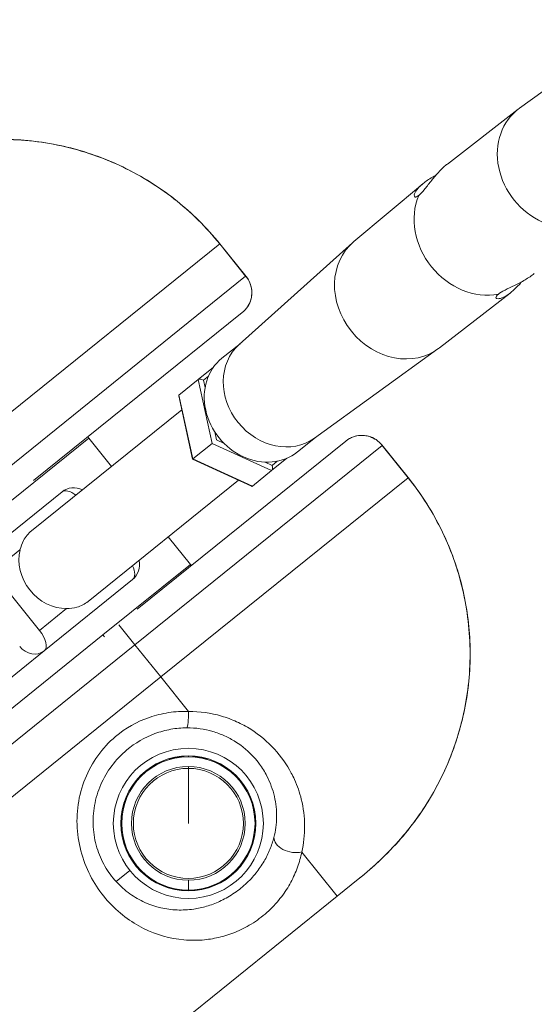
# Model space of a CAD drawing. Units: millimetres. Extents: x -9442 to 9227, y -9227 to 14605.
# Drawn here: x -7971 to -7833, y -1198 to -936 of the extents above; entities that cross this region are included whole.
import ezdxf

# ---------------------------------------------------------------- set-up
doc = ezdxf.new("R2010")
doc.units = ezdxf.units.MM
doc.header["$LTSCALE"] = 1000
doc.layers.add('1 EQUIPMENT', color=7, linetype='Continuous', lineweight=18)

# ---------------------------------------------------------------- blocks, each defined once
blk = doc.blocks.new('op')
at = {"color": 0, "linetype": 'Continuous', "lineweight": 0}
for p, q in [((-22660.88, 10047.14), (-22693.53, 10023.56)), ((-22693.9, 10023.29), (-22712.77, 10008.67)), ((-22737.71, 9987.99), (-22719.42, 10003.32)), ((-22773.44, 9987.39), (-22839.36, 9934.28)), ((-22773.42, 9987.41), (-22773.44, 9987.39)), ((-22773.44, 9987.39), (-22766.54, 9978.82)), ((-22766.41, 9978.7), (-22773.42, 9987.41)), ((-22768.28, 9960.58), (-22738.06, 9987.69)), ((-22832.46, 9925.71), (-22766.54, 9978.82)), ((-22714.9, 9959.67), (-22696.03, 9974.29)), ((-22767.46, 9969.09), (-22823.06, 9924.3)), ((-22768.04, 9960.79), (-22772.86, 9956.91)), ((-22748.18, 9935.64), (-22715.27, 9959.4)), ((-22775.11, 9954.53), (-22779.19, 9951.24)), ((-22779.19, 9951.24), (-22784.32, 9947.11)), ((-22779.19, 9951.24), (-22775.48, 9934.21)), ((-22777.78, 9951.09), (-22776.44, 9952.17)), ((-22777.35, 9949.12), (-22777.78, 9951.09)), ((-22780.7, 9930.01), (-22784.39, 9946.92)), ((-22780.61, 9930.08), (-22784.32, 9947.11)), ((-22823.63, 9910.9), (-22783.57, 9943.18)), ((-22774.31, 9935.16), (-22774.79, 9937.34)), ((-22808.35, 9935.63), (-22831.71, 9916.81)), ((-22808.35, 9935.63), (-22808.6, 9935.94)), ((-22808.35, 9935.63), (-22802.28, 9928.1)), ((-22795.45, 9890.04), (-22739.85, 9934.83)), ((-22772.28, 9934.23), (-22774.31, 9935.16)), ((-22747.93, 9935.82), (-22752.75, 9931.94)), ((-22730.15, 9933.66), (-22796.07, 9880.55)), ((-22775.48, 9934.21), (-22780.61, 9930.08)), ((-22775.48, 9934.21), (-22759.63, 9926.97)), ((-22723.23, 9925.11), (-22730.24, 9933.81)), ((-22730.15, 9933.66), (-22723.25, 9925.09)), ((-22764.96, 9922.81), (-22780.7, 9930.01)), ((-22764.76, 9922.83), (-22780.61, 9930.08)), ((-22759.48, 9928.37), (-22761.32, 9929.21)), ((-22759.63, 9926.97), (-22755.55, 9930.25)), ((-22758.14, 9929.45), (-22759.48, 9928.37)), ((-22759.63, 9926.97), (-22764.76, 9922.83)), ((-22808.52, 9892.11), (-22768.45, 9924.4)), ((-22723.25, 9925.09), (-22789.17, 9871.98)), ((-22723.23, 9925.11), (-22723.25, 9925.09)), ((-22815.49, 9921.31), (-22839.1, 9902.29)), ((-22787.16, 9909.32), (-22781.25, 9901.99)), ((-22834.01, 9899.97), (-22826.7, 9905.86)), ((-22804.61, 9883.17), (-22781.25, 9901.99)), ((-22781, 9901.68), (-22781.25, 9901.99)), ((-22821.46, 9884.39), (-22834.01, 9899.97)), ((-22820.27, 9878.93), (-22796.67, 9897.95)), ((-22814.26, 9890.2), (-22821.46, 9884.39)), ((-22796.07, 9880.55), (-22800.35, 9885.86)), ((-22804.61, 9883.17), (-23225.11, 9544.38)), ((-22804.18, 9882.63), (-22804.61, 9883.17)), ((-23224.36, 9535.48), (-22796.07, 9880.55)), ((-22796.07, 9880.55), (-22789.17, 9871.98)), ((-22843.68, 9860.08), (-22820.27, 9878.93)), ((-23217.46, 9526.92), (-22789.17, 9871.98)), ((-22789.17, 9871.98), (-22781.78, 9862.8)), ((-22781.82, 9850.96), (-22781.82, 9850.73)), ((-22781.82, 9848.12), (-22781.82, 9847.62)), ((-22781.82, 9847.62), (-22781.82, 9832.96)), ((-22751.59, 9825.33), (-22742.12, 9813.58)), ((-22801.07, 9817.45), (-22797.39, 9820.41)), ((-22781.82, 9817.8), (-22781.82, 9815.19)), ((-22736.56, 9818.06), (-22742.12, 9813.58)), ((-22742.12, 9813.58), (-23170.41, 9468.51)), ((-22780.65, 9801.8), (-22780.65, 9801.8))]:
    blk.add_line(p, q, dxfattribs=at)
for radius in [20, 18, 14.66]:
    blk.add_circle((-22781.82, 9832.96), radius, dxfattribs=at)
for centre, radius, start, end in [((-22812.36, 9917.42), 5, 62.4359, 128.8578), ((-22799.81, 9901.84), 5, 308.8578, 13.8892), ((-22781.82, 9832.96), 17.77, 90, 270), ((-22781.82, 9832.96), 17.77, 270, 90), ((-22781.82, 9832.96), 15.16, 90, 270), ((-22781.82, 9832.96), 15.16, 270, 90)]:
    blk.add_arc(centre, radius, start, end, dxfattribs=at)
at = {"color": 0, "linetype": 'Continuous', "lineweight": 0, "extrusion": (0, 0, -1)}
for centre, major_axis, ratio, start_param, end_param in [((-22682.7, 10008.96), (11.41, -14.16), 0.866025, -0.045816, 3.187409), ((-22704.4, 9991.48), (-11.75, 14.58), 0.866025, -2.700097, -0.441495), ((-22726.1, 9974), (11.41, -14.16), 0.866025, 0.016783, 3.12481), ((-22757.74, 9948.51), (10.06, -12.48), 0.866025, 0.045816, 3.095777), ((-22762.81, 9944.43), (10.06, -12.48), 0.866025, 0, 3.141593), ((-22783.3, 9946.64), (-1.08, 0.38), 0.381966, -0.231824, 0.231824), ((-22759.87, 9928.06), (-0.14, 1.14), 0.381966, 1.338973, 2.909769), ((-22812.36, 9917.42), (-3.14, 3.89), 0.5, 0, 1.159279), ((-22765, 9923.92), (-0.14, 1.14), 0.381966, -3.373416, -2.909769), ((-22815.9, 9901.65), (-7.56, 9.39), 0.866025, -2.540862, -0.584301), ((-22799.81, 9901.84), (3.14, -3.89), 0.5, -1.135012, 0), ((-22754.09, 9828.44), (-4.86, 1.15), 0.63115, -2.253989, -0.112601)]:
    blk.add_ellipse(centre, major_axis=major_axis, ratio=ratio, start_param=start_param, end_param=end_param, dxfattribs=at)
at = {"color": 0, "linetype": 'Continuous', "lineweight": 0}
for centre, major_axis, ratio, start_param, end_param in [((-22778.17, 9950.78), (-1.08, 0.38), 0.381966, -1.80262, -0.231824), ((-22823.41, 9882.83), (3.14, -3.89), 0.5, 0, 1.570796), ((-22823.41, 9882.83), (3.14, -3.89), 0.866025, -1.570796, 0), ((-22782.27, 9863.41), (0.03, -5), 0.098579, 0.087695, 1.447481)]:
    blk.add_ellipse(centre, major_axis=major_axis, ratio=ratio, start_param=start_param, end_param=end_param, dxfattribs=at)
for points, knots in [([(-22877.35, 9999.88), (-22875.88, 10000.96), (-22874.38, 10002.01), (-22870.41, 10004.57), (-22867.89, 10006.01), (-22862.93, 10008.48), (-22860.5, 10009.54), (-22855.58, 10011.39), (-22853.09, 10012.18), (-22848.07, 10013.48), (-22845.53, 10014), (-22840.42, 10014.78), (-22837.84, 10015.04), (-22832.67, 10015.3), (-22830.07, 10015.29), (-22824.91, 10015), (-22822.34, 10014.72), (-22817.26, 10013.91), (-22814.74, 10013.37), (-22809.75, 10012.03), (-22807.29, 10011.23), (-22802.46, 10009.38), (-22800.11, 10008.33), (-22795.51, 10006), (-22793.27, 10004.71), (-22788.93, 10001.92), (-22786.83, 10000.41), (-22782.82, 9997.18), (-22780.89, 9995.46), (-22777.07, 9991.68), (-22775.18, 9989.59), (-22773.42, 9987.41)], [4.436854, 4.436854, 4.436854, 4.436854, 9.909617, 9.909617, 18.603116, 18.603116, 26.536938, 26.536938, 34.363194, 34.363194, 42.103683, 42.103683, 49.862342, 49.862342, 57.64372, 57.64372, 65.363661, 65.363661, 73.082496, 73.082496, 80.850553, 80.850553, 88.571144, 88.571144, 96.306154, 96.306154, 104.049415, 104.049415, 111.768003, 111.768003, 120.183531, 120.183531, 120.183531, 120.183531]), ([(-22838.19, 10014.95), (-22836.73, 10015.07), (-22829.51, 10015.5), (-22819.46, 10014.62), (-22808.24, 10011.65), (-22797.55, 10007.44), (-22785.26, 9999.95), (-22777.03, 9991.84), (-22773.44, 9987.39)], [-6.615773, -6.615773, -6.615773, -6.615773, -6.2184, -4.6638, -3.8865, -3.1092, -1.5546, 0, 0, 0, 0]), ([(-22712.98, 10008.51), (-22713.67, 10007.96), (-22714.42, 10007.24), (-22715.86, 10005.67), (-22716.56, 10004.81), (-22717.78, 10003.27), (-22718.39, 10002.48), (-22719.5, 10001.16), (-22720, 10000.64), (-22720.4, 10000.32), (-22720.41, 10000.32), (-22720.41, 10000.32), (-22720.42, 10000.31)], [3.672372, 3.672372, 3.672372, 3.672372, 3.976932, 3.976932, 4.281493, 4.281493, 4.58604, 4.58604, 4.890587, 4.890587, 4.890587, 4.893897, 4.893897, 4.893897, 4.893897]), ([(-22720.42, 10000.31), (-22720.42, 10000.31), (-22720.42, 10000.31), (-22720.82, 9999.98), (-22721.15, 9999.83), (-22721.57, 9999.92), (-22721.64, 10000.16), (-22721.51, 10000.82), (-22721.29, 10001.29), (-22720.49, 10002.35), (-22719.9, 10002.94), (-22718.53, 10004.04), (-22717.67, 10004.62), (-22716.45, 10005.33), (-22716.14, 10005.5), (-22715.83, 10005.67)], [2.450846, 2.450846, 2.450846, 2.450846, 2.454156, 2.454156, 2.758703, 2.758703, 3.06325, 3.06325, 3.367811, 3.367811, 3.672372, 3.672372, 3.976932, 3.976932, 4.076111, 4.076111, 4.076111, 4.076111]), ([(-22699.18, 9973.95), (-22699.17, 9973.96), (-22699.17, 9973.96), (-22699.16, 9973.96), (-22698.77, 9974.29), (-22698.16, 9974.67), (-22696.63, 9975.47), (-22695.72, 9975.9), (-22693.96, 9976.77), (-22692.98, 9977.27), (-22691.14, 9978.34), (-22690.28, 9978.92), (-22689.59, 9979.47)], [4.887277, 4.887277, 4.887277, 4.887277, 4.890587, 4.890587, 4.890587, 5.195134, 5.195134, 5.499682, 5.499682, 5.804242, 5.804242, 6.108803, 6.108803, 6.108803, 6.108803]), ([(-22766.54, 9978.82), (-22766.18, 9978.41), (-22765.88, 9977.94), (-22765.34, 9976.88), (-22765.13, 9976.27), (-22764.94, 9975.21), (-22764.9, 9974.79), (-22764.9, 9974.13), (-22764.92, 9973.91), (-22764.98, 9973.32), (-22765.05, 9972.96), (-22765.31, 9972), (-22765.57, 9971.4), (-22766.12, 9970.51), (-22766.35, 9970.21), (-22766.86, 9969.62), (-22767.15, 9969.34), (-22767.46, 9969.09)], [-0.3824859, -0.3824859, -0.3824859, -0.3824859, -0.3155509, -0.3155509, -0.2390537, -0.2390537, -0.191243, -0.191243, -0.1673376, -0.1673376, -0.129089, -0.129089, -0.0678913, -0.0678913, -0.0339456, -0.0339456, 0, 0, 0, 0]), ([(-22766.41, 9978.7), (-22765.94, 9978.12), (-22765.56, 9977.45), (-22765.04, 9976.02), (-22764.9, 9975.23), (-22764.89, 9973.7), (-22765.01, 9972.93), (-22765.51, 9971.51), (-22765.87, 9970.83), (-22766.66, 9969.82), (-22767.04, 9969.43), (-22767.46, 9969.09)], [0, 0, 0, 0, 2.338626, 2.338626, 4.726621, 4.726621, 7.048055, 7.048055, 9.300787, 9.300787, 10.912677, 10.912677, 10.912677, 10.912677]), ([(-22692.97, 9977.29), (-22693.2, 9977.03), (-22693.43, 9976.76), (-22694.39, 9975.72), (-22695.14, 9975), (-22696.5, 9973.9), (-22697.21, 9973.45), (-22698.41, 9972.89), (-22698.92, 9972.77), (-22699.59, 9972.79), (-22699.81, 9972.91), (-22699.81, 9973.34), (-22699.59, 9973.63), (-22699.19, 9973.95), (-22699.18, 9973.95), (-22699.18, 9973.95)], [5.705063, 5.705063, 5.705063, 5.705063, 5.804242, 5.804242, 6.108803, 6.108803, 6.413364, 6.413364, 6.717924, 6.717924, 7.022471, 7.022471, 7.327018, 7.327018, 7.330329, 7.330329, 7.330329, 7.330329]), ([(-22739.85, 9934.83), (-22739.31, 9935.27), (-22738.7, 9935.63), (-22737.38, 9936.15), (-22736.65, 9936.31), (-22735.21, 9936.39), (-22734.47, 9936.31), (-22733.07, 9935.94), (-22732.39, 9935.63), (-22731.2, 9934.83), (-22730.68, 9934.35), (-22730.24, 9933.81)], [0, 0, 0, 0, 2.086399, 2.086399, 4.276737, 4.276737, 6.493438, 6.493438, 8.748802, 8.748802, 10.914494, 10.914494, 10.914494, 10.914494]), ([(-22739.85, 9934.83), (-22739.55, 9935.08), (-22739.21, 9935.3), (-22738.53, 9935.68), (-22738.18, 9935.84), (-22737.2, 9936.19), (-22736.55, 9936.31), (-22735.57, 9936.37), (-22735.19, 9936.35), (-22734.61, 9936.29), (-22734.39, 9936.26), (-22733.75, 9936.12), (-22733.34, 9935.99), (-22732.35, 9935.58), (-22731.79, 9935.24), (-22730.87, 9934.49), (-22730.48, 9934.09), (-22730.15, 9933.66)], [-0.381597, -0.381597, -0.381597, -0.381597, -0.3476514, -0.3476514, -0.3137058, -0.3137058, -0.252508, -0.252508, -0.2142594, -0.2142594, -0.1903541, -0.1903541, -0.1425433, -0.1425433, -0.0660461, -0.0660461, 0.0008889, 0.0008889, 0.0008889, 0.0008889]), ([(-22723.23, 9925.11), (-22721.61, 9923.1), (-22720.1, 9921.01), (-22717.3, 9916.69), (-22716.01, 9914.45), (-22713.67, 9909.85), (-22712.61, 9907.49), (-22710.76, 9902.68), (-22709.96, 9900.23), (-22708.61, 9895.25), (-22708.07, 9892.73), (-22707.24, 9887.63), (-22706.96, 9885.06), (-22706.67, 9879.91), (-22706.65, 9877.33), (-22706.89, 9872.18), (-22707.14, 9869.6), (-22707.91, 9864.5), (-22708.43, 9861.97), (-22709.72, 9856.98), (-22710.5, 9854.51), (-22712.3, 9849.67), (-22713.33, 9847.29), (-22715.62, 9842.66), (-22716.89, 9840.4), (-22719.64, 9836.03), (-22721.14, 9833.9), (-22724.34, 9829.81), (-22726.05, 9827.84), (-22729.68, 9824.07), (-22731.6, 9822.26), (-22734.56, 9819.69), (-22735.55, 9818.87), (-22736.56, 9818.06)], [0, 0, 0, 0, 7.727135, 7.727135, 15.461222, 15.461222, 23.194382, 23.194382, 30.92563, 30.92563, 38.655672, 38.655672, 46.398153, 46.398153, 54.121734, 54.121734, 61.873136, 61.873136, 69.597799, 69.597799, 77.335582, 77.335582, 85.098754, 85.098754, 92.841227, 92.841227, 100.61371, 100.61371, 108.422518, 108.422518, 116.317187, 116.317187, 120.187589, 120.187589, 120.187589, 120.187589]), ([(-22723.25, 9925.09), (-22721.46, 9922.87), (-22718.12, 9918.2), (-22713.92, 9910.61), (-22710.64, 9902.62), (-22708.32, 9894.37), (-22706.94, 9885.82), (-22706.43, 9874.28), (-22707.72, 9864.31), (-22709.67, 9857.35), (-22710.1, 9855.96)], [-10.8668, -10.8668, -10.8668, -10.8668, -10.0906, -9.3144, -8.5382, -7.762, -6.9858, -6.2096, -4.6572, -4.264927, -4.264927, -4.264927, -4.264927]), ([(-22826.7, 9905.86), (-22826.48, 9906.74), (-22826.18, 9907.57), (-22825.5, 9908.83), (-22825.19, 9909.3), (-22824.46, 9910.16), (-22824.06, 9910.56), (-22823.63, 9910.9)], [4.0269945, 4.0269945, 4.0269945, 4.0269945, 4.3166313, 4.3166313, 4.5085482, 4.5085482, 4.7004652, 4.7004652, 4.7004652, 4.7004652]), ([(-22808.52, 9892.11), (-22808.96, 9891.76), (-22809.43, 9891.45), (-22810.44, 9890.92), (-22810.97, 9890.71), (-22812.39, 9890.32), (-22813.31, 9890.21), (-22814.26, 9890.2)], [4.7399851, 4.7399851, 4.7399851, 4.7399851, 4.9340437, 4.9340437, 5.1281023, 5.1281023, 5.4334389, 5.4334389, 5.4334389, 5.4334389]), ([(-22781.78, 9862.8), (-22783.55, 9862.85), (-22787.12, 9862.63), (-22793.95, 9860.94), (-22802.68, 9856.01), (-22808.99, 9847.28), (-22811.47, 9838.06), (-22811.66, 9830.86), (-22810.22, 9823.82), (-22806.41, 9815.36), (-22800.5, 9808.92), (-22792.09, 9803.77), (-22784.89, 9801.75), (-22777.96, 9801.75), (-22773.21, 9802.57), (-22768.88, 9804), (-22764.45, 9806.32), (-22760.26, 9809.57), (-22756.86, 9813.36), (-22754.37, 9817.27), (-22752.61, 9821.26), (-22751.86, 9823.98), (-22751.59, 9825.33)], [-14.52696, -14.52696, -14.52696, -14.52696, -14.00814, -13.48932, -12.45168, -11.06816, -10.3764, -9.68464, -8.99288, -8.30112, -6.9176, -6.22584, -4.84232, -4.15056, -3.63174, -3.11292, -2.5941, -2.07528, -1.55646, -1.03764, -0.51882, 0, 0, 0, 0]), ([(-22753.53, 9844.65), (-22753.79, 9845.23), (-22755.18, 9848.08), (-22758.57, 9852.94), (-22763.86, 9857.42), (-22768.89, 9860.13), (-22774.33, 9862.16), (-22778.8, 9862.81), (-22781.78, 9862.8)], [-3.580406, -3.580406, -3.580406, -3.580406, -3.368922, -2.526691, -1.684461, -1.263346, -0.84223, 0, 0, 0, 0]), ([(-22801.07, 9817.45), (-22802.18, 9818.66), (-22803.19, 9820.03), (-22804.05, 9821.53), (-22804.93, 9823.05), (-22805.65, 9824.72), (-22806.19, 9826.48), (-22806.72, 9828.25), (-22807.06, 9830.11), (-22807.17, 9832.01), (-22807.28, 9833.91), (-22807.17, 9835.83), (-22806.83, 9837.73), (-22806.49, 9839.63), (-22805.92, 9841.5), (-22805.15, 9843.28), (-22803.6, 9846.83), (-22801.21, 9850.02), (-22798.23, 9852.52), (-22796, 9854.39), (-22793.45, 9855.88), (-22790.72, 9856.88), (-22789.36, 9857.39), (-22787.95, 9857.77), (-22786.52, 9858.03), (-22785.09, 9858.29), (-22783.64, 9858.43), (-22782.2, 9858.43)], [7.617464, 7.617464, 7.617464, 7.617464, 8.30112, 8.30112, 8.30112, 8.99288, 8.99288, 8.99288, 9.68464, 9.68464, 9.68464, 10.3764, 10.3764, 10.3764, 11.06816, 11.06816, 11.06816, 12.45168, 12.45168, 12.45168, 13.48932, 13.48932, 13.48932, 14.00814, 14.00814, 14.00814, 14.52696, 14.52696, 14.52696, 14.52696]), ([(-22782.2, 9858.43), (-22779.86, 9858.44), (-22776.35, 9857.94), (-22772.1, 9856.35), (-22768.18, 9854.22), (-22765.11, 9851.59), (-22763.32, 9849.4), (-22762.87, 9848.78)], [0, 0, 0, 0, 0.84223, 1.263346, 1.684461, 2.526691, 2.84005, 2.84005, 2.84005, 2.84005]), ([(-22710.1, 9855.96), (-22710.53, 9854.6), (-22711.92, 9850.52), (-22714.82, 9843.97), (-22718.1, 9838.36), (-22720.17, 9835.36), (-22720.63, 9834.72)], [-4.264927, -4.264927, -4.264927, -4.264927, -3.881, -3.1048, -2.3286, -2.115913, -2.115913, -2.115913, -2.115913]), ([(-22786.89, 9850.08), (-22786.89, 9850.08), (-22786.85, 9850.1), (-22786.65, 9850.17), (-22786.5, 9850.21), (-22786.15, 9850.31), (-22785.93, 9850.37), (-22785.44, 9850.48), (-22785.17, 9850.54), (-22784.67, 9850.62), (-22784.4, 9850.66), (-22783.9, 9850.73), (-22783.68, 9850.75), (-22783.32, 9850.78), (-22783.16, 9850.78), (-22782.95, 9850.79), (-22782.9, 9850.79), (-22782.9, 9850.78)], [0.6111841, 0.6111841, 0.6111841, 0.6111841, 0.6874068, 0.6874068, 0.7640316, 0.7640316, 0.8406358, 0.8406358, 0.91724, 0.91724, 0.9938442, 0.9938442, 1.0704484, 1.0704484, 1.1470732, 1.1470732, 1.223698, 1.223698, 1.223698, 1.223698]), ([(-22782.9, 9850.78), (-22782.9, 9850.78), (-22782.95, 9850.77), (-22783.16, 9850.75), (-22783.31, 9850.73), (-22783.67, 9850.69), (-22783.9, 9850.66), (-22784.39, 9850.6), (-22784.66, 9850.55), (-22785.16, 9850.47), (-22785.43, 9850.41), (-22785.92, 9850.31), (-22786.14, 9850.26), (-22786.49, 9850.17), (-22786.64, 9850.13), (-22786.84, 9850.08), (-22786.89, 9850.07), (-22786.89, 9850.08), (-22786.89, 9850.08), (-22786.89, 9850.08)], [0, 0, 0, 0, 0.0763278, 0.0763278, 0.1526556, 0.1526556, 0.2290233, 0.2290233, 0.305391, 0.305391, 0.3817587, 0.3817587, 0.4581264, 0.4581264, 0.5344542, 0.5344542, 0.610782, 0.610782, 0.6111841, 0.6111841, 0.6111841, 0.6111841]), ([(-22780.73, 9850.78), (-22780.73, 9850.79), (-22780.68, 9850.79), (-22780.47, 9850.78), (-22780.32, 9850.78), (-22779.95, 9850.75), (-22779.73, 9850.73), (-22779.23, 9850.66), (-22778.96, 9850.62), (-22778.46, 9850.54), (-22778.19, 9850.48), (-22777.7, 9850.37), (-22777.48, 9850.31), (-22777.13, 9850.21), (-22776.98, 9850.17), (-22776.78, 9850.1), (-22776.74, 9850.08), (-22776.74, 9850.08)], [0.6111841, 0.6111841, 0.6111841, 0.6111841, 0.6874068, 0.6874068, 0.7640316, 0.7640316, 0.8406358, 0.8406358, 0.91724, 0.91724, 0.9938442, 0.9938442, 1.0704484, 1.0704484, 1.1470732, 1.1470732, 1.223698, 1.223698, 1.223698, 1.223698]), ([(-22776.74, 9850.08), (-22776.74, 9850.07), (-22776.79, 9850.08), (-22776.99, 9850.13), (-22777.14, 9850.17), (-22777.49, 9850.26), (-22777.72, 9850.31), (-22778.2, 9850.41), (-22778.47, 9850.47), (-22778.97, 9850.55), (-22779.24, 9850.6), (-22779.74, 9850.66), (-22779.96, 9850.69), (-22780.32, 9850.73), (-22780.48, 9850.75), (-22780.68, 9850.77), (-22780.73, 9850.78), (-22780.73, 9850.78), (-22780.73, 9850.78), (-22780.73, 9850.78)], [0, 0, 0, 0, 0.0763278, 0.0763278, 0.1526556, 0.1526556, 0.2290233, 0.2290233, 0.305391, 0.305391, 0.3817587, 0.3817587, 0.4581264, 0.4581264, 0.5344542, 0.5344542, 0.610782, 0.610782, 0.6111841, 0.6111841, 0.6111841, 0.6111841]), ([(-22788.93, 9849.34), (-22788.93, 9849.33), (-22788.97, 9849.31), (-22789.16, 9849.22), (-22789.3, 9849.15), (-22789.62, 9848.99), (-22789.83, 9848.89), (-22790.27, 9848.65), (-22790.5, 9848.52), (-22790.95, 9848.27), (-22791.18, 9848.13), (-22791.6, 9847.86), (-22791.79, 9847.74), (-22792.09, 9847.54), (-22792.22, 9847.45), (-22792.4, 9847.33), (-22792.44, 9847.31), (-22792.44, 9847.31), (-22792.44, 9847.31), (-22792.44, 9847.31)], [0, 0, 0, 0, 0.0763278, 0.0763278, 0.1526556, 0.1526556, 0.2290233, 0.2290233, 0.305391, 0.305391, 0.3817587, 0.3817587, 0.4581264, 0.4581264, 0.5344542, 0.5344542, 0.610782, 0.610782, 0.6111841, 0.6111841, 0.6111841, 0.6111841]), ([(-22792.44, 9847.31), (-22792.44, 9847.31), (-22792.41, 9847.35), (-22792.24, 9847.48), (-22792.12, 9847.57), (-22791.82, 9847.78), (-22791.63, 9847.91), (-22791.21, 9848.18), (-22790.98, 9848.33), (-22790.54, 9848.58), (-22790.3, 9848.71), (-22789.85, 9848.94), (-22789.65, 9849.04), (-22789.32, 9849.19), (-22789.17, 9849.25), (-22788.98, 9849.33), (-22788.93, 9849.34), (-22788.93, 9849.34)], [0.6111841, 0.6111841, 0.6111841, 0.6111841, 0.6874068, 0.6874068, 0.7640316, 0.7640316, 0.8406358, 0.8406358, 0.91724, 0.91724, 0.9938442, 0.9938442, 1.0704484, 1.0704484, 1.1470732, 1.1470732, 1.223698, 1.223698, 1.223698, 1.223698]), ([(-22771.19, 9847.31), (-22771.19, 9847.31), (-22771.24, 9847.33), (-22771.41, 9847.45), (-22771.54, 9847.54), (-22771.84, 9847.74), (-22772.03, 9847.86), (-22772.45, 9848.13), (-22772.69, 9848.27), (-22773.13, 9848.52), (-22773.36, 9848.65), (-22773.81, 9848.89), (-22774.01, 9848.99), (-22774.33, 9849.15), (-22774.47, 9849.22), (-22774.66, 9849.31), (-22774.7, 9849.33), (-22774.7, 9849.34), (-22774.7, 9849.34), (-22774.7, 9849.34)], [0, 0, 0, 0, 0.0763278, 0.0763278, 0.1526556, 0.1526556, 0.2290233, 0.2290233, 0.305391, 0.305391, 0.3817587, 0.3817587, 0.4581264, 0.4581264, 0.5344542, 0.5344542, 0.610782, 0.610782, 0.6111841, 0.6111841, 0.6111841, 0.6111841]), ([(-22774.7, 9849.34), (-22774.7, 9849.34), (-22774.65, 9849.33), (-22774.46, 9849.25), (-22774.31, 9849.19), (-22773.98, 9849.04), (-22773.78, 9848.94), (-22773.33, 9848.71), (-22773.09, 9848.58), (-22772.65, 9848.33), (-22772.42, 9848.18), (-22772, 9847.91), (-22771.81, 9847.78), (-22771.51, 9847.57), (-22771.39, 9847.48), (-22771.23, 9847.35), (-22771.19, 9847.31), (-22771.19, 9847.31)], [0.6111841, 0.6111841, 0.6111841, 0.6111841, 0.6874068, 0.6874068, 0.7640316, 0.7640316, 0.8406358, 0.8406358, 0.91724, 0.91724, 0.9938442, 0.9938442, 1.0704484, 1.0704484, 1.1470732, 1.1470732, 1.223698, 1.223698, 1.223698, 1.223698]), ([(-22762.87, 9848.78), (-22762.11, 9847.75), (-22761.45, 9846.68), (-22760.88, 9845.57), (-22759.97, 9843.81), (-22759.31, 9841.98), (-22758.89, 9840.13), (-22758.46, 9838.29), (-22758.27, 9836.44), (-22758.3, 9834.61), (-22758.32, 9832.79), (-22758.57, 9830.98), (-22759.01, 9829.24)], [2.84005, 2.84005, 2.84005, 2.84005, 3.368922, 3.368922, 3.368922, 4.211152, 4.211152, 4.211152, 5.053383, 5.053383, 5.053383, 5.895613, 5.895613, 5.895613, 5.895613]), ([(-22794.1, 9845.92), (-22794.1, 9845.91), (-22794.13, 9845.88), (-22794.28, 9845.73), (-22794.38, 9845.61), (-22794.63, 9845.35), (-22794.79, 9845.19), (-22795.12, 9844.81), (-22795.3, 9844.61), (-22795.63, 9844.22), (-22795.8, 9844.01), (-22796.11, 9843.61), (-22796.24, 9843.43), (-22796.46, 9843.14), (-22796.55, 9843.01), (-22796.67, 9842.85), (-22796.7, 9842.81), (-22796.71, 9842.81), (-22796.71, 9842.81), (-22796.71, 9842.81)], [0, 0, 0, 0, 0.0763278, 0.0763278, 0.1526556, 0.1526556, 0.2290233, 0.2290233, 0.305391, 0.305391, 0.3817587, 0.3817587, 0.4581264, 0.4581264, 0.5344542, 0.5344542, 0.610782, 0.610782, 0.6111841, 0.6111841, 0.6111841, 0.6111841]), ([(-22796.71, 9842.81), (-22796.71, 9842.81), (-22796.69, 9842.86), (-22796.58, 9843.04), (-22796.49, 9843.17), (-22796.29, 9843.47), (-22796.16, 9843.65), (-22795.85, 9844.05), (-22795.68, 9844.27), (-22795.36, 9844.66), (-22795.18, 9844.86), (-22794.83, 9845.23), (-22794.67, 9845.39), (-22794.42, 9845.64), (-22794.3, 9845.75), (-22794.14, 9845.89), (-22794.1, 9845.92), (-22794.1, 9845.92)], [0.6111841, 0.6111841, 0.6111841, 0.6111841, 0.6874068, 0.6874068, 0.7640316, 0.7640316, 0.8406358, 0.8406358, 0.91724, 0.91724, 0.9938442, 0.9938442, 1.0704484, 1.0704484, 1.1470732, 1.1470732, 1.223698, 1.223698, 1.223698, 1.223698]), ([(-22766.92, 9842.81), (-22766.93, 9842.81), (-22766.96, 9842.85), (-22767.08, 9843.01), (-22767.17, 9843.14), (-22767.39, 9843.43), (-22767.52, 9843.61), (-22767.83, 9844.01), (-22768, 9844.22), (-22768.33, 9844.61), (-22768.51, 9844.81), (-22768.84, 9845.19), (-22769, 9845.35), (-22769.25, 9845.61), (-22769.36, 9845.73), (-22769.5, 9845.88), (-22769.53, 9845.91), (-22769.53, 9845.92), (-22769.53, 9845.92), (-22769.53, 9845.92)], [0, 0, 0, 0, 0.0763278, 0.0763278, 0.1526556, 0.1526556, 0.2290233, 0.2290233, 0.305391, 0.305391, 0.3817587, 0.3817587, 0.4581264, 0.4581264, 0.5344542, 0.5344542, 0.610782, 0.610782, 0.6111841, 0.6111841, 0.6111841, 0.6111841]), ([(-22769.53, 9845.92), (-22769.53, 9845.92), (-22769.49, 9845.89), (-22769.33, 9845.75), (-22769.22, 9845.64), (-22768.96, 9845.39), (-22768.8, 9845.23), (-22768.46, 9844.86), (-22768.28, 9844.66), (-22767.95, 9844.27), (-22767.78, 9844.05), (-22767.48, 9843.65), (-22767.34, 9843.47), (-22767.14, 9843.17), (-22767.05, 9843.04), (-22766.94, 9842.86), (-22766.92, 9842.81), (-22766.92, 9842.81)], [0.6111841, 0.6111841, 0.6111841, 0.6111841, 0.6874068, 0.6874068, 0.7640316, 0.7640316, 0.8406358, 0.8406358, 0.91724, 0.91724, 0.9938442, 0.9938442, 1.0704484, 1.0704484, 1.1470732, 1.1470732, 1.223698, 1.223698, 1.223698, 1.223698]), ([(-22751.59, 9825.33), (-22751.07, 9827.58), (-22750.54, 9832.26), (-22751.33, 9838.81), (-22752.75, 9842.93), (-22753.53, 9844.65)], [-5.895613, -5.895613, -5.895613, -5.895613, -5.053383, -4.211152, -3.580406, -3.580406, -3.580406, -3.580406]), ([(-22799.18, 9837.12), (-22799.18, 9837.12), (-22799.18, 9837.18), (-22799.13, 9837.38), (-22799.1, 9837.53), (-22799.01, 9837.88), (-22798.95, 9838.1), (-22798.8, 9838.58), (-22798.71, 9838.84), (-22798.54, 9839.32), (-22798.44, 9839.57), (-22798.24, 9840.03), (-22798.15, 9840.24), (-22797.99, 9840.57), (-22797.92, 9840.71), (-22797.82, 9840.89), (-22797.79, 9840.94), (-22797.79, 9840.93)], [0.6111841, 0.6111841, 0.6111841, 0.6111841, 0.6874068, 0.6874068, 0.7640316, 0.7640316, 0.8406358, 0.8406358, 0.91724, 0.91724, 0.9938442, 0.9938442, 1.0704484, 1.0704484, 1.1470732, 1.1470732, 1.223698, 1.223698, 1.223698, 1.223698]), ([(-22797.79, 9840.93), (-22797.79, 9840.93), (-22797.81, 9840.88), (-22797.89, 9840.69), (-22797.95, 9840.55), (-22798.1, 9840.22), (-22798.19, 9840.01), (-22798.38, 9839.55), (-22798.47, 9839.29), (-22798.65, 9838.82), (-22798.74, 9838.56), (-22798.89, 9838.08), (-22798.95, 9837.87), (-22799.06, 9837.52), (-22799.1, 9837.37), (-22799.16, 9837.17), (-22799.17, 9837.12), (-22799.18, 9837.12), (-22799.18, 9837.12), (-22799.18, 9837.12)], [0, 0, 0, 0, 0.0763278, 0.0763278, 0.1526556, 0.1526556, 0.2290233, 0.2290233, 0.305391, 0.305391, 0.3817587, 0.3817587, 0.4581264, 0.4581264, 0.5344542, 0.5344542, 0.610782, 0.610782, 0.6111841, 0.6111841, 0.6111841, 0.6111841]), ([(-22765.84, 9840.93), (-22765.84, 9840.94), (-22765.81, 9840.89), (-22765.71, 9840.71), (-22765.64, 9840.57), (-22765.48, 9840.24), (-22765.39, 9840.03), (-22765.19, 9839.57), (-22765.09, 9839.32), (-22764.92, 9838.84), (-22764.83, 9838.58), (-22764.68, 9838.1), (-22764.62, 9837.88), (-22764.53, 9837.53), (-22764.5, 9837.38), (-22764.46, 9837.17), (-22764.45, 9837.12), (-22764.45, 9837.12)], [0.6111841, 0.6111841, 0.6111841, 0.6111841, 0.6874068, 0.6874068, 0.7640316, 0.7640316, 0.8406358, 0.8406358, 0.91724, 0.91724, 0.9938442, 0.9938442, 1.0704484, 1.0704484, 1.1470732, 1.1470732, 1.223698, 1.223698, 1.223698, 1.223698]), ([(-22764.45, 9837.12), (-22764.46, 9837.12), (-22764.47, 9837.17), (-22764.53, 9837.37), (-22764.57, 9837.52), (-22764.68, 9837.87), (-22764.74, 9838.08), (-22764.9, 9838.56), (-22764.98, 9838.82), (-22765.16, 9839.29), (-22765.26, 9839.55), (-22765.44, 9840.01), (-22765.53, 9840.22), (-22765.68, 9840.55), (-22765.74, 9840.69), (-22765.83, 9840.88), (-22765.84, 9840.93), (-22765.84, 9840.93), (-22765.84, 9840.93), (-22765.84, 9840.93)], [0, 0, 0, 0, 0.0763278, 0.0763278, 0.1526556, 0.1526556, 0.2290233, 0.2290233, 0.305391, 0.305391, 0.3817587, 0.3817587, 0.4581264, 0.4581264, 0.5344542, 0.5344542, 0.610782, 0.610782, 0.6111841, 0.6111841, 0.6111841, 0.6111841]), ([(-22799.55, 9830.93), (-22799.56, 9830.93), (-22799.57, 9830.98), (-22799.6, 9831.19), (-22799.62, 9831.35), (-22799.66, 9831.71), (-22799.67, 9831.93), (-22799.7, 9832.43), (-22799.71, 9832.71), (-22799.71, 9833.22), (-22799.7, 9833.49), (-22799.67, 9833.99), (-22799.66, 9834.22), (-22799.62, 9834.58), (-22799.6, 9834.73), (-22799.57, 9834.94), (-22799.56, 9834.99), (-22799.55, 9834.99)], [0.6111841, 0.6111841, 0.6111841, 0.6111841, 0.6874068, 0.6874068, 0.7640316, 0.7640316, 0.8406358, 0.8406358, 0.91724, 0.91724, 0.9938442, 0.9938442, 1.0704484, 1.0704484, 1.1470732, 1.1470732, 1.223698, 1.223698, 1.223698, 1.223698]), ([(-22799.55, 9834.99), (-22799.55, 9834.99), (-22799.55, 9834.94), (-22799.56, 9834.73), (-22799.58, 9834.57), (-22799.6, 9834.21), (-22799.61, 9833.99), (-22799.63, 9833.49), (-22799.63, 9833.22), (-22799.63, 9832.71), (-22799.63, 9832.44), (-22799.61, 9831.94), (-22799.6, 9831.71), (-22799.58, 9831.35), (-22799.56, 9831.19), (-22799.55, 9830.98), (-22799.55, 9830.93), (-22799.55, 9830.93), (-22799.55, 9830.93), (-22799.55, 9830.93)], [0, 0, 0, 0, 0.0763278, 0.0763278, 0.1526556, 0.1526556, 0.2290233, 0.2290233, 0.305391, 0.305391, 0.3817587, 0.3817587, 0.4581264, 0.4581264, 0.5344542, 0.5344542, 0.610782, 0.610782, 0.6111841, 0.6111841, 0.6111841, 0.6111841]), ([(-22764.08, 9834.99), (-22764.07, 9834.99), (-22764.06, 9834.94), (-22764.03, 9834.73), (-22764.01, 9834.58), (-22763.98, 9834.22), (-22763.96, 9833.99), (-22763.93, 9833.49), (-22763.93, 9833.22), (-22763.93, 9832.71), (-22763.93, 9832.43), (-22763.96, 9831.93), (-22763.98, 9831.71), (-22764.01, 9831.35), (-22764.03, 9831.19), (-22764.06, 9830.98), (-22764.07, 9830.93), (-22764.08, 9830.93)], [0, 0, 0, 0, 0.0766248, 0.0766248, 0.1532496, 0.1532496, 0.2298538, 0.2298538, 0.306458, 0.306458, 0.3830622, 0.3830622, 0.4596664, 0.4596664, 0.5362912, 0.5362912, 0.6125139, 0.6125139, 0.6125139, 0.6125139]), ([(-22764.08, 9830.93), (-22764.08, 9830.93), (-22764.08, 9830.93), (-22764.08, 9830.93), (-22764.08, 9830.98), (-22764.07, 9831.19), (-22764.06, 9831.35), (-22764.03, 9831.71), (-22764.02, 9831.94), (-22764, 9832.44), (-22764, 9832.71), (-22764, 9833.22), (-22764, 9833.49), (-22764.02, 9833.99), (-22764.03, 9834.21), (-22764.06, 9834.57), (-22764.07, 9834.73), (-22764.08, 9834.94), (-22764.08, 9834.99), (-22764.08, 9834.99)], [0.6125139, 0.6125139, 0.6125139, 0.6125139, 0.612916, 0.612916, 0.6892438, 0.6892438, 0.7655717, 0.7655717, 0.8419394, 0.8419394, 0.918307, 0.918307, 0.9946747, 0.9946747, 1.0710424, 1.0710424, 1.1473702, 1.1473702, 1.223698, 1.223698, 1.223698, 1.223698]), ([(-22720.63, 9834.72), (-22721.83, 9833.02), (-22724.86, 9829.1), (-22730.17, 9823.44), (-22734.44, 9819.77), (-22736.56, 9818.06)], [-2.115913, -2.115913, -2.115913, -2.115913, -1.5524, -0.7762, 0, 0, 0, 0]), ([(-22759.01, 9829.24), (-22759.28, 9828.17), (-22759.63, 9827.09), (-22760.07, 9826.03), (-22760.5, 9824.96), (-22761.02, 9823.9), (-22761.63, 9822.85), (-22762.25, 9821.81), (-22762.96, 9820.77), (-22763.78, 9819.74), (-22764.6, 9818.71), (-22765.55, 9817.7), (-22766.59, 9816.75), (-22767.63, 9815.8), (-22768.77, 9814.91), (-22769.93, 9814.14), (-22771.1, 9813.37), (-22772.29, 9812.72), (-22773.47, 9812.18), (-22774.64, 9811.64), (-22775.8, 9811.21), (-22776.95, 9810.87), (-22778.1, 9810.53), (-22779.24, 9810.29), (-22780.37, 9810.12), (-22781.88, 9809.9), (-22783.36, 9809.83), (-22784.83, 9809.89), (-22787.76, 9810.01), (-22790.65, 9810.67), (-22793.4, 9811.9), (-22794.77, 9812.51), (-22796.12, 9813.27), (-22797.4, 9814.19), (-22798.7, 9815.11), (-22799.94, 9816.2), (-22801.07, 9817.45)], [0, 0, 0, 0, 0.51882, 0.51882, 0.51882, 1.03764, 1.03764, 1.03764, 1.55646, 1.55646, 1.55646, 2.07528, 2.07528, 2.07528, 2.5941, 2.5941, 2.5941, 3.11292, 3.11292, 3.11292, 3.63174, 3.63174, 3.63174, 4.15056, 4.15056, 4.15056, 4.84232, 4.84232, 4.84232, 6.22584, 6.22584, 6.22584, 6.9176, 6.9176, 6.9176, 7.617371, 7.617371, 7.617371, 7.617371]), ([(-22797.79, 9824.99), (-22797.79, 9824.99), (-22797.82, 9825.03), (-22797.92, 9825.21), (-22797.99, 9825.35), (-22798.15, 9825.68), (-22798.24, 9825.89), (-22798.44, 9826.35), (-22798.54, 9826.6), (-22798.71, 9827.08), (-22798.8, 9827.34), (-22798.95, 9827.82), (-22799.01, 9828.04), (-22799.1, 9828.39), (-22799.13, 9828.54), (-22799.18, 9828.75), (-22799.18, 9828.8), (-22799.18, 9828.8)], [0, 0, 0, 0, 0.0766248, 0.0766248, 0.1532496, 0.1532496, 0.2298538, 0.2298538, 0.306458, 0.306458, 0.3830622, 0.3830622, 0.4596664, 0.4596664, 0.5362912, 0.5362912, 0.6125139, 0.6125139, 0.6125139, 0.6125139]), ([(-22799.18, 9828.8), (-22799.18, 9828.8), (-22799.18, 9828.8), (-22799.17, 9828.8), (-22799.16, 9828.75), (-22799.1, 9828.55), (-22799.06, 9828.4), (-22798.95, 9828.06), (-22798.89, 9827.84), (-22798.74, 9827.36), (-22798.65, 9827.11), (-22798.47, 9826.63), (-22798.38, 9826.37), (-22798.19, 9825.91), (-22798.1, 9825.7), (-22797.95, 9825.37), (-22797.89, 9825.23), (-22797.81, 9825.04), (-22797.79, 9824.99), (-22797.79, 9824.99)], [0.6125139, 0.6125139, 0.6125139, 0.6125139, 0.612916, 0.612916, 0.6892438, 0.6892438, 0.7655717, 0.7655717, 0.8419394, 0.8419394, 0.918307, 0.918307, 0.9946747, 0.9946747, 1.0710424, 1.0710424, 1.1473702, 1.1473702, 1.223698, 1.223698, 1.223698, 1.223698]), ([(-22764.45, 9828.8), (-22764.45, 9828.8), (-22764.46, 9828.75), (-22764.5, 9828.54), (-22764.53, 9828.39), (-22764.62, 9828.04), (-22764.68, 9827.82), (-22764.83, 9827.34), (-22764.92, 9827.08), (-22765.09, 9826.6), (-22765.19, 9826.35), (-22765.39, 9825.89), (-22765.48, 9825.68), (-22765.64, 9825.35), (-22765.71, 9825.21), (-22765.81, 9825.03), (-22765.84, 9824.99), (-22765.84, 9824.99)], [0, 0, 0, 0, 0.0766248, 0.0766248, 0.1532496, 0.1532496, 0.2298538, 0.2298538, 0.306458, 0.306458, 0.3830622, 0.3830622, 0.4596664, 0.4596664, 0.5362912, 0.5362912, 0.6125139, 0.6125139, 0.6125139, 0.6125139]), ([(-22765.84, 9824.99), (-22765.84, 9824.99), (-22765.84, 9824.99), (-22765.84, 9824.99), (-22765.83, 9825.04), (-22765.74, 9825.23), (-22765.68, 9825.37), (-22765.53, 9825.7), (-22765.44, 9825.91), (-22765.26, 9826.37), (-22765.16, 9826.63), (-22764.98, 9827.11), (-22764.9, 9827.36), (-22764.74, 9827.84), (-22764.68, 9828.06), (-22764.57, 9828.4), (-22764.53, 9828.55), (-22764.47, 9828.75), (-22764.46, 9828.8), (-22764.45, 9828.8)], [0.6125139, 0.6125139, 0.6125139, 0.6125139, 0.612916, 0.612916, 0.6892438, 0.6892438, 0.7655717, 0.7655717, 0.8419394, 0.8419394, 0.918307, 0.918307, 0.9946747, 0.9946747, 1.0710424, 1.0710424, 1.1473702, 1.1473702, 1.223698, 1.223698, 1.223698, 1.223698]), ([(-22796.71, 9823.11), (-22796.71, 9823.11), (-22796.71, 9823.11), (-22796.7, 9823.12), (-22796.67, 9823.08), (-22796.55, 9822.91), (-22796.46, 9822.78), (-22796.24, 9822.49), (-22796.11, 9822.31), (-22795.8, 9821.91), (-22795.63, 9821.7), (-22795.3, 9821.31), (-22795.12, 9821.11), (-22794.79, 9820.74), (-22794.63, 9820.57), (-22794.38, 9820.31), (-22794.28, 9820.2), (-22794.13, 9820.05), (-22794.1, 9820.01), (-22794.1, 9820.01)], [0.6125139, 0.6125139, 0.6125139, 0.6125139, 0.612916, 0.612916, 0.6892438, 0.6892438, 0.7655717, 0.7655717, 0.8419394, 0.8419394, 0.918307, 0.918307, 0.9946747, 0.9946747, 1.0710424, 1.0710424, 1.1473702, 1.1473702, 1.223698, 1.223698, 1.223698, 1.223698]), ([(-22794.1, 9820.01), (-22794.1, 9820), (-22794.14, 9820.03), (-22794.3, 9820.17), (-22794.42, 9820.28), (-22794.67, 9820.53), (-22794.83, 9820.7), (-22795.18, 9821.06), (-22795.36, 9821.27), (-22795.68, 9821.66), (-22795.85, 9821.87), (-22796.16, 9822.27), (-22796.29, 9822.46), (-22796.49, 9822.75), (-22796.58, 9822.89), (-22796.69, 9823.06), (-22796.71, 9823.11), (-22796.71, 9823.11)], [0, 0, 0, 0, 0.0766248, 0.0766248, 0.1532496, 0.1532496, 0.2298538, 0.2298538, 0.306458, 0.306458, 0.3830622, 0.3830622, 0.4596664, 0.4596664, 0.5362912, 0.5362912, 0.6125139, 0.6125139, 0.6125139, 0.6125139]), ([(-22769.53, 9820.01), (-22769.53, 9820.01), (-22769.53, 9820.01), (-22769.53, 9820.01), (-22769.5, 9820.05), (-22769.36, 9820.2), (-22769.25, 9820.31), (-22769, 9820.57), (-22768.84, 9820.74), (-22768.51, 9821.11), (-22768.33, 9821.31), (-22768, 9821.7), (-22767.83, 9821.91), (-22767.52, 9822.31), (-22767.39, 9822.49), (-22767.17, 9822.78), (-22767.08, 9822.91), (-22766.96, 9823.08), (-22766.93, 9823.12), (-22766.92, 9823.11)], [0.6125139, 0.6125139, 0.6125139, 0.6125139, 0.612916, 0.612916, 0.6892438, 0.6892438, 0.7655717, 0.7655717, 0.8419394, 0.8419394, 0.918307, 0.918307, 0.9946747, 0.9946747, 1.0710424, 1.0710424, 1.1473702, 1.1473702, 1.223698, 1.223698, 1.223698, 1.223698]), ([(-22766.92, 9823.11), (-22766.92, 9823.11), (-22766.94, 9823.06), (-22767.05, 9822.89), (-22767.14, 9822.75), (-22767.34, 9822.46), (-22767.48, 9822.27), (-22767.78, 9821.87), (-22767.95, 9821.66), (-22768.28, 9821.27), (-22768.46, 9821.06), (-22768.8, 9820.7), (-22768.96, 9820.53), (-22769.22, 9820.28), (-22769.33, 9820.17), (-22769.49, 9820.03), (-22769.53, 9820), (-22769.53, 9820.01)], [0, 0, 0, 0, 0.0766248, 0.0766248, 0.1532496, 0.1532496, 0.2298538, 0.2298538, 0.306458, 0.306458, 0.3830622, 0.3830622, 0.4596664, 0.4596664, 0.5362912, 0.5362912, 0.6125139, 0.6125139, 0.6125139, 0.6125139]), ([(-22792.44, 9818.61), (-22792.44, 9818.61), (-22792.44, 9818.61), (-22792.44, 9818.62), (-22792.4, 9818.59), (-22792.22, 9818.47), (-22792.09, 9818.39), (-22791.79, 9818.19), (-22791.6, 9818.06), (-22791.18, 9817.8), (-22790.95, 9817.66), (-22790.5, 9817.4), (-22790.27, 9817.27), (-22789.83, 9817.04), (-22789.62, 9816.93), (-22789.3, 9816.77), (-22789.16, 9816.71), (-22788.97, 9816.61), (-22788.93, 9816.59), (-22788.93, 9816.58)], [0.6125139, 0.6125139, 0.6125139, 0.6125139, 0.612916, 0.612916, 0.6892438, 0.6892438, 0.7655717, 0.7655717, 0.8419394, 0.8419394, 0.918307, 0.918307, 0.9946747, 0.9946747, 1.0710424, 1.0710424, 1.1473702, 1.1473702, 1.223698, 1.223698, 1.223698, 1.223698]), ([(-22788.93, 9816.58), (-22788.93, 9816.58), (-22788.98, 9816.6), (-22789.17, 9816.67), (-22789.32, 9816.73), (-22789.65, 9816.88), (-22789.85, 9816.98), (-22790.3, 9817.21), (-22790.54, 9817.34), (-22790.98, 9817.6), (-22791.21, 9817.74), (-22791.63, 9818.01), (-22791.82, 9818.14), (-22792.12, 9818.35), (-22792.24, 9818.45), (-22792.41, 9818.57), (-22792.44, 9818.61), (-22792.44, 9818.61)], [0, 0, 0, 0, 0.0766248, 0.0766248, 0.1532496, 0.1532496, 0.2298538, 0.2298538, 0.306458, 0.306458, 0.3830622, 0.3830622, 0.4596664, 0.4596664, 0.5362912, 0.5362912, 0.6125139, 0.6125139, 0.6125139, 0.6125139]), ([(-22774.7, 9816.58), (-22774.7, 9816.58), (-22774.7, 9816.58), (-22774.7, 9816.59), (-22774.66, 9816.61), (-22774.47, 9816.71), (-22774.33, 9816.77), (-22774.01, 9816.93), (-22773.81, 9817.04), (-22773.36, 9817.27), (-22773.13, 9817.4), (-22772.69, 9817.66), (-22772.45, 9817.8), (-22772.03, 9818.06), (-22771.84, 9818.19), (-22771.54, 9818.39), (-22771.41, 9818.47), (-22771.24, 9818.59), (-22771.19, 9818.62), (-22771.19, 9818.61)], [0.6125139, 0.6125139, 0.6125139, 0.6125139, 0.612916, 0.612916, 0.6892438, 0.6892438, 0.7655717, 0.7655717, 0.8419394, 0.8419394, 0.918307, 0.918307, 0.9946747, 0.9946747, 1.0710424, 1.0710424, 1.1473702, 1.1473702, 1.223698, 1.223698, 1.223698, 1.223698]), ([(-22771.19, 9818.61), (-22771.19, 9818.61), (-22771.23, 9818.57), (-22771.39, 9818.45), (-22771.51, 9818.35), (-22771.81, 9818.14), (-22772, 9818.01), (-22772.42, 9817.74), (-22772.65, 9817.6), (-22773.09, 9817.34), (-22773.33, 9817.21), (-22773.78, 9816.98), (-22773.98, 9816.88), (-22774.31, 9816.73), (-22774.46, 9816.67), (-22774.65, 9816.6), (-22774.7, 9816.58), (-22774.7, 9816.58)], [0, 0, 0, 0, 0.0766248, 0.0766248, 0.1532496, 0.1532496, 0.2298538, 0.2298538, 0.306458, 0.306458, 0.3830622, 0.3830622, 0.4596664, 0.4596664, 0.5362912, 0.5362912, 0.6125139, 0.6125139, 0.6125139, 0.6125139]), ([(-22786.89, 9815.84), (-22786.89, 9815.84), (-22786.89, 9815.84), (-22786.89, 9815.85), (-22786.84, 9815.84), (-22786.64, 9815.79), (-22786.49, 9815.75), (-22786.14, 9815.67), (-22785.92, 9815.61), (-22785.43, 9815.51), (-22785.16, 9815.46), (-22784.66, 9815.37), (-22784.39, 9815.33), (-22783.9, 9815.26), (-22783.67, 9815.23), (-22783.31, 9815.19), (-22783.16, 9815.17), (-22782.95, 9815.15), (-22782.9, 9815.14), (-22782.9, 9815.14)], [0.6125139, 0.6125139, 0.6125139, 0.6125139, 0.612916, 0.612916, 0.6892438, 0.6892438, 0.7655717, 0.7655717, 0.8419394, 0.8419394, 0.918307, 0.918307, 0.9946747, 0.9946747, 1.0710424, 1.0710424, 1.1473702, 1.1473702, 1.223698, 1.223698, 1.223698, 1.223698]), ([(-22782.9, 9815.14), (-22782.9, 9815.14), (-22782.95, 9815.13), (-22783.16, 9815.14), (-22783.32, 9815.15), (-22783.68, 9815.17), (-22783.9, 9815.2), (-22784.4, 9815.26), (-22784.67, 9815.3), (-22785.17, 9815.39), (-22785.44, 9815.44), (-22785.93, 9815.55), (-22786.15, 9815.61), (-22786.5, 9815.71), (-22786.65, 9815.75), (-22786.85, 9815.82), (-22786.89, 9815.84), (-22786.89, 9815.84)], [0, 0, 0, 0, 0.0766248, 0.0766248, 0.1532496, 0.1532496, 0.2298538, 0.2298538, 0.306458, 0.306458, 0.3830622, 0.3830622, 0.4596664, 0.4596664, 0.5362912, 0.5362912, 0.6125139, 0.6125139, 0.6125139, 0.6125139]), ([(-22780.73, 9815.14), (-22780.73, 9815.14), (-22780.73, 9815.14), (-22780.73, 9815.14), (-22780.68, 9815.15), (-22780.48, 9815.17), (-22780.32, 9815.19), (-22779.96, 9815.23), (-22779.74, 9815.26), (-22779.24, 9815.33), (-22778.97, 9815.37), (-22778.47, 9815.46), (-22778.2, 9815.51), (-22777.72, 9815.61), (-22777.49, 9815.67), (-22777.14, 9815.75), (-22776.99, 9815.79), (-22776.79, 9815.84), (-22776.74, 9815.85), (-22776.74, 9815.84)], [0.6125139, 0.6125139, 0.6125139, 0.6125139, 0.612916, 0.612916, 0.6892438, 0.6892438, 0.7655717, 0.7655717, 0.8419394, 0.8419394, 0.918307, 0.918307, 0.9946747, 0.9946747, 1.0710424, 1.0710424, 1.1473702, 1.1473702, 1.223698, 1.223698, 1.223698, 1.223698]), ([(-22776.74, 9815.84), (-22776.74, 9815.84), (-22776.78, 9815.82), (-22776.98, 9815.75), (-22777.13, 9815.71), (-22777.48, 9815.61), (-22777.7, 9815.55), (-22778.19, 9815.44), (-22778.46, 9815.39), (-22778.96, 9815.3), (-22779.23, 9815.26), (-22779.73, 9815.2), (-22779.95, 9815.17), (-22780.32, 9815.15), (-22780.47, 9815.14), (-22780.68, 9815.13), (-22780.73, 9815.14), (-22780.73, 9815.14)], [0, 0, 0, 0, 0.0766248, 0.0766248, 0.1532496, 0.1532496, 0.2298538, 0.2298538, 0.306458, 0.306458, 0.3830622, 0.3830622, 0.4596664, 0.4596664, 0.5362912, 0.5362912, 0.6125139, 0.6125139, 0.6125139, 0.6125139])]:
    blk.add_open_spline(points, degree=3, knots=knots, dxfattribs=at)
for points in [[(-22712.77, 10008.67), (-22712.84, 10008.62), (-22712.91, 10008.56), (-22712.98, 10008.51)], [(-22766.41, 9978.7), (-22766.44, 9978.75), (-22766.49, 9978.79), (-22766.54, 9978.82)], [(-22730.15, 9933.66), (-22730.17, 9933.72), (-22730.2, 9933.77), (-22730.24, 9933.81)]]:
    blk.add_open_spline(points, degree=3, dxfattribs=at)
blk = doc.blocks.new('SGM 1028')
blk.add_blockref('op', (14856.15, -10982.97))

msp = doc.modelspace()

# ---------------------------------------------------------------- block references
at = {"layer": '1 EQUIPMENT'}
msp.add_blockref('SGM 1028', (0, 0), dxfattribs=at)

doc.saveas('drawing.dxf')
